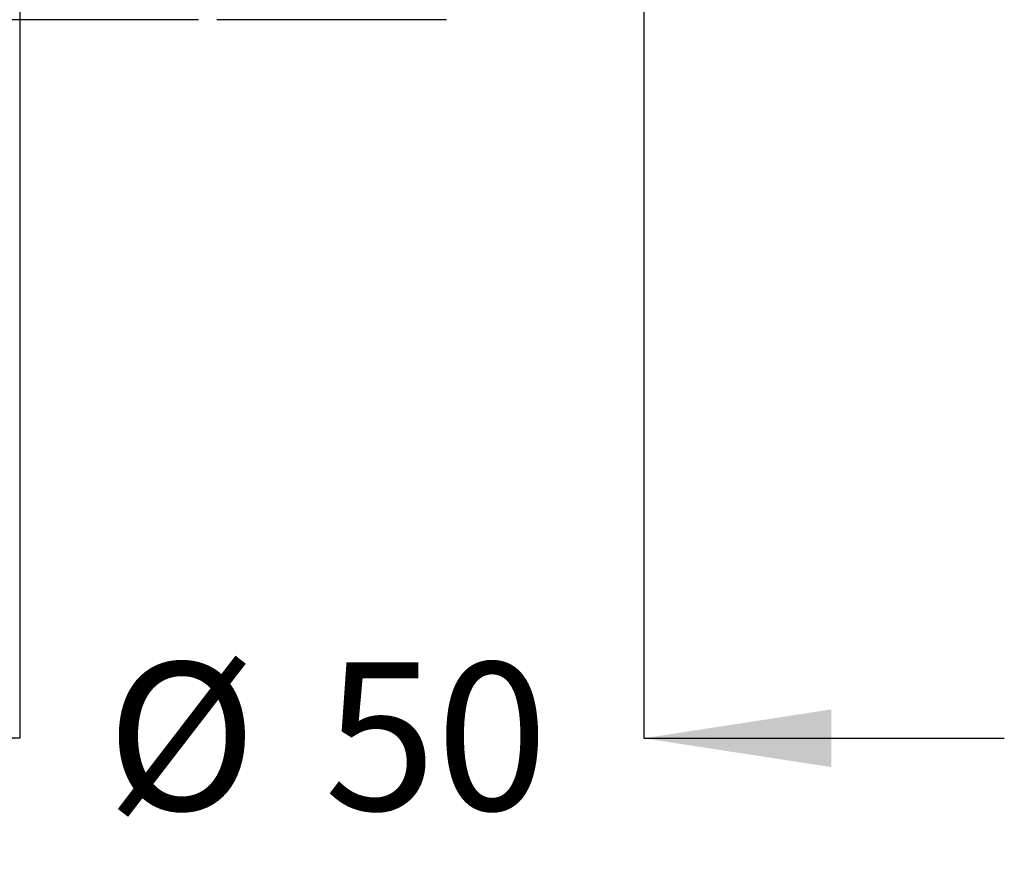
# Model space of a CAD drawing. Units: millimetres. Extents: x 59 to 246, y 15 to 184.
# Drawn here: x 219 to 246, y 15 to 38 of the extents above; entities that cross this region are included whole.
import ezdxf

# ---------------------------------------------------------------- set-up
doc = ezdxf.new("R2010")
doc.units = ezdxf.units.MM
doc.layers.add('DIMENSIONS', color=7, linetype='Continuous')
doc.styles.add('SLDTEXTSTYLE0', font='TXT', dxfattribs={"width": 0.7})
doc.dimstyles.new('SLDDIMSTYLE0', dxfattribs={"dimtxt": 5.037667, "dimasz": 2.116667, "dimexe": 0, "dimexo": 0.0625, "dimgap": 1.259417, "dimtad": 0, "dimtih": 1, "dimtoh": 1, "dimdec": 0, "dimlfac": 3, "dimrnd": 1e-09, "dimzin": 12, "dimdsep": 46, "dimtxsty": 'SLDTEXTSTYLE0', "dimsah": 1, "dimcen": 0.09, "dimadec": 0, "dimazin": 3, "dimtfac": 1, "dimtdec": 0, "dimtofl": 0, "dimtmove": 0, "dimatfit": 3, "dimfxl": 0, "dimfrac": 2, "dimtolj": 1, "dimtzin": 12, "dimarcsym": 0})
doc.dimstyles.new('SLDDIMSTYLE1', dxfattribs={"dimtxt": 5.037667, "dimasz": 2.116667, "dimexe": 0, "dimexo": 0.0625, "dimgap": 1.259417, "dimtad": 0, "dimtih": 1, "dimtoh": 1, "dimdec": 0, "dimlfac": 3, "dimrnd": 1e-09, "dimzin": 12, "dimdsep": 46, "dimtxsty": 'SLDTEXTSTYLE0', "dimsah": 1, "dimcen": 0.09, "dimadec": 0, "dimazin": 3, "dimtfac": 1, "dimtdec": 0, "dimtmove": 0, "dimatfit": 0, "dimfxl": 0, "dimfrac": 2, "dimtolj": 1, "dimtzin": 12, "dimarcsym": 0})

# ---------------------------------------------------------------- blocks, each defined once
blk = doc.blocks.new('_D_1')
at = {"layer": 'DIMENSIONS'}
for p, q in [((218.645, 59.62), (132.865, 59.62)), ((132.865, 59.62), (132.865, 51.805)), ((132.865, 37.954), (132.865, 45.646)), ((223.945, 37.954), (132.865, 37.954))]:
    blk.add_line(p, q, dxfattribs=at)
for points in [[(132.865, 59.62), (132.09, 54.583), (133.64, 54.583)], [(132.865, 37.954), (133.64, 42.991), (132.09, 42.991)]]:
    blk.add_solid(points, dxfattribs=at)
at = {"layer": 'DIMENSIONS', "insert": (129.925, 50.762), "char_height": 3.9687, "attachment_point": 1, "style": 'SLDTEXTSTYLE0'}
blk.add_mtext('65', dxfattribs=at)
blk = doc.blocks.new('_D_4')
at = {"layer": 'DIMENSIONS'}
for p, q in [((219.145, 59.12), (219.145, 18.641)), ((235.911, 59.12), (235.911, 18.641)), ((219.145, 18.641), (209.457, 18.641)), ((235.911, 18.641), (245.599, 18.641))]:
    blk.add_line(p, q, dxfattribs=at)
for points in [[(219.145, 18.641), (214.107, 19.416), (214.107, 17.866)], [(235.911, 18.641), (240.949, 17.866), (240.949, 19.416)]]:
    blk.add_solid(points, dxfattribs=at)
at = {"layer": 'DIMENSIONS', "char_height": 3.9687, "attachment_point": 1, "style": 'SLDTEXTSTYLE0'}
for s, insert in [('%%c', (221.478, 20.678)), ('50', (227.329, 20.678))]:
    blk.add_mtext(s, dxfattribs=dict(at, insert=insert))

msp = doc.modelspace()

# ---------------------------------------------------------------- linework, layer by layer
at = {"color": 7, "linetype": 'Continuous', "lineweight": 25}
msp.add_line((230.611, 37.954), (224.445, 37.954), dxfattribs=at)

# ---------------------------------------------------------------- dimensions: what is measured, and where the dimension line sits
at = {"layer": 'DIMENSIONS'}
dim = msp.add_linear_dim(base=(132.865, 59.62), p1=(224.445, 37.954), p2=(219.145, 59.62), angle=90, dimstyle='SLDDIMSTYLE0', dxfattribs=at)
dim.commit()
dim.dimension.update_dxf_attribs({"geometry": '_D_1', "text_midpoint": (132.865, 48.725), "dimtype": 160})
dim = msp.add_linear_dim(base=(219.145, 18.641), p1=(235.911, 59.62), p2=(219.145, 59.62), text='%%c<>', dimstyle='SLDDIMSTYLE1', dxfattribs=at)
dim.commit()
dim.dimension.update_dxf_attribs({"geometry": '_D_4', "text_midpoint": (227.344, 18.641), "dimtype": 160})

doc.saveas('drawing.dxf')
